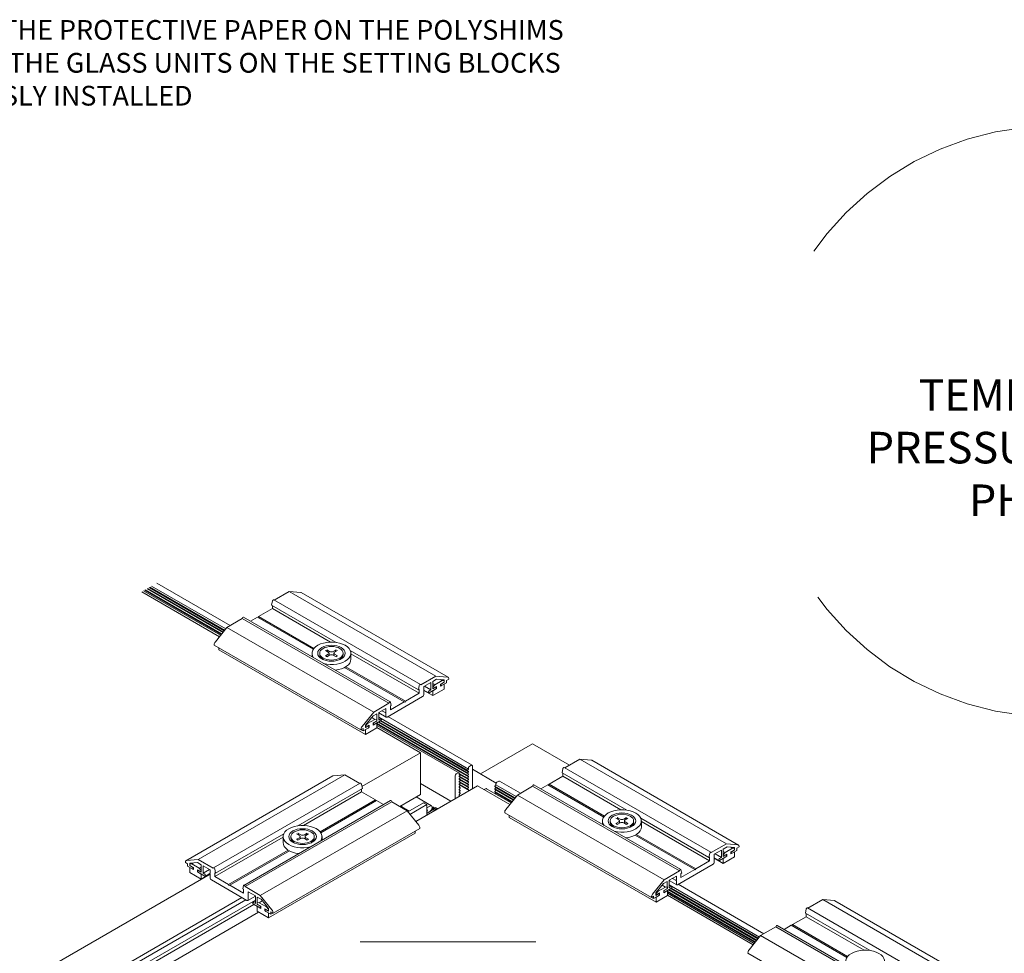
# Model space of a CAD drawing. Units: millimetres. Extents: x -183 to 287, y -122 to -46.
# Drawn here: x -75 to -72, y -118 to -115 of the extents above; entities that cross this region are included whole.
import ezdxf
from ezdxf import colors
from ezdxf.entities.mleader import LeaderData, LeaderLine
from ezdxf.math import Vec2, Vec3

# ---------------------------------------------------------------- set-up
doc = ezdxf.new("R2010")
doc.units = ezdxf.units.MM
doc.header["$LTSCALE"] = 0.375
doc.header["$MEASUREMENT"] = 0
doc.linetypes.add('HIDDEN', pattern=[0.375, 0.25, -0.125])
doc.layers.get('0').update_dxf_attribs({"linetype": 'CONTINUOUS', "lineweight": 0})
doc.layers.add('Catalogue Texte Anglais', color=7, linetype='CONTINUOUS', lineweight=0)
doc.styles.add('UNICEL-I-STD', font='arial.ttf', dxfattribs={"height": 0.1})

msp = doc.modelspace()

# ---------------------------------------------------------------- linework, layer by layer
for p, q in [((-74.26599, -116.66388), (-74.49831, -116.52975)), ((-74.2997, -116.69917), (-74.54573, -116.55712)), ((-74.29608, -116.69467), (-74.54002, -116.55383)), ((-74.53631, -116.55168), (-74.29373, -116.69174)), ((-74.53583, -116.55141), (-74.29342, -116.69136)), ((-74.53402, -116.55036), (-74.29227, -116.68994)), ((-74.52909, -116.54751), (-74.28914, -116.68604)), ((-74.5286, -116.54723), (-74.28884, -116.68566)), ((-74.5268, -116.54619), (-74.28769, -116.68424)), ((-74.52186, -116.54334), (-74.28456, -116.68034)), ((-74.52138, -116.54306), (-74.28426, -116.67996)), ((-74.51957, -116.54202), (-74.28311, -116.67854)), ((-74.51463, -116.53917), (-74.27998, -116.67465)), ((-74.0788, -116.55581), (-74.12611, -116.58312)), ((-74.04203, -116.55909), (-74.0788, -116.55581)), ((-73.61414, -116.82407), (-74.0788, -116.55581)), ((-74.04059, -116.55953), (-73.57593, -116.8278)), ((-74.13166, -116.58563), (-74.13439, -116.59894)), ((-73.92966, -116.71714), (-74.13439, -116.59894)), ((-74.12776, -116.58217), (-73.66311, -116.85044)), ((-74.13205, -116.61005), (-74.17555, -116.63516)), ((-74.13205, -116.60028), (-74.13205, -116.61005)), ((-73.94844, -116.71606), (-74.13205, -116.61005)), ((-74.22767, -116.64176), (-74.27595, -116.66963)), ((-73.76302, -116.91003), (-74.22767, -116.64176)), ((-74.22369, -116.63756), (-73.75904, -116.90582)), ((-74.1792, -116.63728), (-74.20169, -116.65026)), ((-74.00277, -116.73914), (-74.1792, -116.63728)), ((-74.17555, -116.63516), (-74.17738, -116.63833)), ((-74.00058, -116.73618), (-74.17555, -116.63516)), ((-74.27595, -116.66963), (-74.31272, -116.71538)), ((-73.8113, -116.9379), (-74.27595, -116.66963)), ((-74.3162, -116.72434), (-74.3162, -116.72572)), ((-73.85155, -116.99399), (-74.3162, -116.72572)), ((-74.3017, -116.73409), (-74.3017, -116.74045)), ((-73.83705, -117.00872), (-74.3017, -116.74045)), ((-74.00665, -116.75158), (-74.00665, -116.76286)), ((-73.98218, -116.75158), (-73.98218, -116.75651)), ((-73.96396, -116.74307), (-73.95515, -116.74825)), ((-73.96396, -116.76009), (-73.95515, -116.7549)), ((-73.95979, -116.74066), (-73.9508, -116.74574)), ((-73.9528, -116.75158), (-73.9528, -116.75854)), ((-73.93031, -116.74066), (-73.9393, -116.74574)), ((-73.9373, -116.75158), (-73.9373, -116.75854)), ((-73.92614, -116.74307), (-73.93495, -116.74825)), ((-73.92614, -116.76009), (-73.93495, -116.7549)), ((-73.90792, -116.75158), (-73.90792, -116.75651)), ((-73.66973, -116.86721), (-73.8854, -116.74269)), ((-73.88344, -116.75158), (-73.88344, -116.77035)), ((-73.6674, -116.87832), (-73.88344, -116.75359)), ((-73.97211, -116.77134), (-73.97433, -116.76969)), ((-73.95979, -116.76249), (-73.9508, -116.75741)), ((-73.93031, -116.76249), (-73.9393, -116.75741)), ((-73.91799, -116.77134), (-73.91576, -116.76969)), ((-73.71455, -116.90554), (-73.90336, -116.79654)), ((-73.71089, -116.90343), (-73.8997, -116.79443)), ((-73.66242, -116.85195), (-73.61414, -116.82407)), ((-73.62992, -116.8439), (-73.6529, -116.85717)), ((-73.62992, -116.8674), (-73.62992, -116.8439)), ((-73.61197, -116.83354), (-73.62411, -116.84055)), ((-73.62411, -116.84055), (-73.62411, -116.86405)), ((-73.61794, -116.8514), (-73.62411, -116.84783)), ((-73.61794, -116.8514), (-73.5947, -116.83798)), ((-73.61414, -116.82407), (-73.57737, -116.82736)), ((-73.58812, -116.83567), (-73.61197, -116.83354)), ((-73.5947, -116.83798), (-73.60066, -116.83455)), ((-73.58839, -116.84273), (-73.59976, -116.8493)), ((-73.59626, -116.84797), (-73.58812, -116.84327)), ((-73.58085, -116.84509), (-73.59626, -116.85399)), ((-73.5947, -116.83798), (-73.58839, -116.8378)), ((-73.58839, -116.8378), (-73.59282, -116.83525)), ((-73.58812, -116.84327), (-73.58872, -116.84292)), ((-73.58839, -116.8378), (-73.58839, -116.84273)), ((-73.58812, -116.84327), (-73.58812, -116.83567)), ((-73.5739, -116.83368), (-73.58085, -116.8377)), ((-73.58085, -116.8377), (-73.58085, -116.84509)), ((-73.5739, -116.8323), (-73.5739, -116.83368)), ((-73.71089, -116.90343), (-73.6674, -116.87832)), ((-73.66973, -116.86721), (-73.66701, -116.8539)), ((-73.6674, -116.86586), (-73.66973, -116.86721)), ((-73.6674, -116.87832), (-73.6674, -116.86586)), ((-73.6529, -116.85717), (-73.6529, -116.88268)), ((-73.6529, -116.86814), (-73.6376, -116.87697)), ((-73.62425, -116.88585), (-73.6529, -116.86931)), ((-73.62992, -116.8674), (-73.65027, -116.85565)), ((-73.61597, -116.86537), (-73.63575, -116.87679)), ((-73.63575, -116.87077), (-73.62992, -116.8674)), ((-73.62425, -116.8585), (-73.61794, -116.8514)), ((-73.61288, -116.85687), (-73.62425, -116.86343)), ((-73.62425, -116.86343), (-73.62425, -116.8585)), ((-73.62425, -116.87015), (-73.61288, -116.86358)), ((-73.58839, -116.86515), (-73.62425, -116.88585)), ((-73.62425, -116.88585), (-73.62425, -116.87015)), ((-73.62411, -116.86405), (-73.61597, -116.85935)), ((-73.61549, -116.85838), (-73.61413, -116.85917)), ((-73.61288, -116.86358), (-73.6139, -116.86299)), ((-73.61288, -116.86358), (-73.61288, -116.85687)), ((-73.59976, -116.8493), (-73.59976, -116.85601)), ((-73.59976, -116.85601), (-73.58839, -116.84945)), ((-73.59976, -116.85322), (-73.5981, -116.85417)), ((-73.58839, -116.84945), (-73.58839, -116.86515)), ((-73.8113, -116.9379), (-73.76302, -116.91003)), ((-73.65638, -116.8887), (-73.76907, -116.95376)), ((-73.75843, -116.90668), (-73.75571, -116.91685)), ((-73.75804, -116.93065), (-73.71455, -116.90554)), ((-73.71455, -116.90554), (-73.71272, -116.9066)), ((-73.71272, -116.9066), (-73.71089, -116.90343)), ((-73.84807, -116.98365), (-73.8113, -116.9379)), ((-73.77254, -116.92625), (-73.79552, -116.93951)), ((-73.79552, -116.93951), (-73.79552, -116.96301)), ((-73.79552, -116.94015), (-73.77152, -116.954)), ((-73.78523, -116.93357), (-73.77336, -116.94042)), ((-73.77254, -116.93668), (-73.77254, -116.92625)), ((-73.77254, -116.95175), (-73.77254, -116.94132)), ((-73.75571, -116.91685), (-73.75804, -116.91819)), ((-73.75804, -116.91819), (-73.75804, -116.93065)), ((-73.81348, -116.94988), (-73.83732, -116.97954)), ((-73.83074, -116.97426), (-73.80751, -116.96085)), ((-73.80751, -116.96085), (-73.81761, -116.95502)), ((-73.80133, -116.94287), (-73.81348, -116.94988)), ((-73.8012, -116.9656), (-73.81257, -116.97216)), ((-73.81257, -116.97216), (-73.81257, -116.97887)), ((-73.81257, -116.97887), (-73.8012, -116.97231)), ((-73.78969, -116.96567), (-73.80947, -116.97709)), ((-73.80947, -116.97107), (-73.80133, -116.96637)), ((-73.80751, -116.96085), (-73.8012, -116.96067)), ((-73.80133, -116.96637), (-73.80193, -116.96602)), ((-73.80133, -116.96637), (-73.80133, -116.94287)), ((-73.8012, -116.96067), (-73.8012, -116.9656)), ((-73.8012, -116.97231), (-73.8012, -116.98802)), ((-73.79726, -116.97003), (-73.51161, -117.13495)), ((-73.79677, -116.96976), (-73.51474, -117.13259)), ((-73.79552, -116.95435), (-73.51161, -117.11826)), ((-73.79552, -116.95503), (-73.78785, -116.95946)), ((-73.79552, -116.96301), (-73.78969, -116.95965)), ((-73.79497, -116.96871), (-73.51474, -117.1305)), ((-73.79003, -116.96586), (-73.51161, -117.12661)), ((-73.78955, -116.96558), (-73.51474, -117.12424)), ((-73.78821, -116.96427), (-73.51474, -117.12216)), ((-73.49996, -117.10615), (-73.76648, -116.95227)), ((-73.84459, -116.98997), (-73.85155, -116.99399)), ((-73.85155, -116.99399), (-73.85155, -116.9926)), ((-73.84459, -116.99737), (-73.851, -116.99367)), ((-73.82918, -116.98847), (-73.84459, -116.99737)), ((-73.84459, -116.99737), (-73.84459, -116.98997)), ((-73.83732, -116.97954), (-73.83732, -116.98715)), ((-73.83705, -116.98136), (-73.83732, -116.98121)), ((-73.83732, -116.98715), (-73.82918, -116.98245)), ((-73.83732, -116.98614), (-73.83705, -116.98629)), ((-73.83705, -116.98136), (-73.83074, -116.97426)), ((-73.82568, -116.97973), (-73.83705, -116.98629)), ((-73.83705, -116.98629), (-73.83705, -116.98136)), ((-73.83705, -116.99301), (-73.82568, -116.98645)), ((-73.8012, -116.98802), (-73.83705, -117.00872)), ((-73.83705, -117.00872), (-73.83705, -116.99301)), ((-73.83074, -116.97426), (-73.83233, -116.97334)), ((-73.8287, -116.98148), (-73.82734, -116.98226)), ((-73.82568, -116.98645), (-73.82695, -116.98572)), ((-73.82568, -116.98645), (-73.82568, -116.97973)), ((-73.81257, -116.97655), (-73.81131, -116.97727)), ((-73.8012, -116.97346), (-73.51474, -117.13884)), ((-73.8012, -116.97554), (-73.51474, -117.14093)), ((-73.8012, -116.9761), (-73.51161, -117.1433)), ((-73.54167, -117.13023), (-73.8012, -116.98039)), ((-73.6631, -117.06671), (-73.8012, -116.98698)), ((-73.84838, -117.17368), (-73.6631, -117.06671)), ((-73.6631, -117.19873), (-73.6631, -117.06671)), ((-73.47353, -117.1338), (-73.30821, -117.03835)), ((-73.30821, -117.03835), (-73.19169, -117.10562)), ((-73.15909, -117.0868), (-73.20641, -117.11411)), ((-73.12232, -117.09008), (-73.15909, -117.0868)), ((-72.69444, -117.35506), (-73.15909, -117.0868)), ((-73.12088, -117.09053), (-72.65623, -117.35879)), ((-73.51474, -117.12216), (-73.51161, -117.11826)), ((-73.51474, -117.12424), (-73.51474, -117.12216)), ((-73.51161, -117.12452), (-73.51474, -117.12424)), ((-73.51474, -117.1305), (-73.51161, -117.12661)), ((-73.51161, -117.11826), (-73.51161, -117.11571)), ((-73.51161, -117.12661), (-73.51161, -117.12452)), ((-73.50814, -117.10969), (-73.50242, -117.10639)), ((-73.49894, -117.1084), (-73.49894, -117.18053)), ((-73.49894, -117.11912), (-73.42352, -117.16267)), ((-73.21196, -117.11662), (-73.21468, -117.12993)), ((-73.20806, -117.11316), (-72.7434, -117.38143)), ((-73.94098, -117.14017), (-74.40563, -117.40843)), ((-74.36742, -117.4047), (-73.90277, -117.13644)), ((-73.90277, -117.13644), (-73.93954, -117.13972)), ((-73.85545, -117.16375), (-73.90277, -117.13644)), ((-73.55332, -117.21193), (-73.55332, -117.13979)), ((-73.54985, -117.13377), (-73.54413, -117.13047)), ((-73.54066, -117.13222), (-73.51474, -117.14719)), ((-73.54065, -117.13248), (-73.54065, -117.13503)), ((-73.54065, -117.1335), (-73.53752, -117.13531)), ((-73.54065, -117.13503), (-73.53752, -117.13531)), ((-73.53752, -117.1374), (-73.54065, -117.14129)), ((-73.54065, -117.14129), (-73.54065, -117.14337)), ((-73.54065, -117.14185), (-73.53752, -117.14365)), ((-73.54065, -117.14337), (-73.53752, -117.14365)), ((-73.53752, -117.14574), (-73.54065, -117.14963)), ((-73.54065, -117.14963), (-73.54065, -117.15172)), ((-73.54065, -117.15019), (-73.53752, -117.152)), ((-73.54065, -117.15172), (-73.53752, -117.152)), ((-73.53752, -117.15408), (-73.54065, -117.15798)), ((-73.54065, -117.15798), (-73.54065, -117.16006)), ((-73.54065, -117.15853), (-73.53752, -117.16034)), ((-73.54065, -117.16006), (-73.53752, -117.16034)), ((-73.54026, -117.1408), (-73.51474, -117.15553)), ((-73.54026, -117.14914), (-73.51474, -117.16388)), ((-73.54026, -117.15749), (-73.51474, -117.17222)), ((-73.53752, -117.13531), (-73.53752, -117.1374)), ((-73.53752, -117.13612), (-73.51474, -117.14927)), ((-73.53752, -117.13668), (-73.51161, -117.15164)), ((-73.53752, -117.14365), (-73.53752, -117.14574)), ((-73.53752, -117.14446), (-73.51474, -117.15762)), ((-73.53752, -117.14502), (-73.51161, -117.15998)), ((-73.53752, -117.152), (-73.53752, -117.15408)), ((-73.53752, -117.15281), (-73.51474, -117.16596)), ((-73.53752, -117.15337), (-73.51161, -117.16833)), ((-73.53752, -117.16034), (-73.53752, -117.16243)), ((-73.51474, -117.13259), (-73.51474, -117.1305)), ((-73.51161, -117.13287), (-73.51474, -117.13259)), ((-73.51474, -117.13884), (-73.51161, -117.13495)), ((-73.51474, -117.14093), (-73.51474, -117.13884)), ((-73.51161, -117.14121), (-73.51474, -117.14093)), ((-73.51474, -117.14719), (-73.51161, -117.1433)), ((-73.51474, -117.14927), (-73.51474, -117.14719)), ((-73.51161, -117.14955), (-73.51474, -117.14927)), ((-73.51474, -117.15553), (-73.51161, -117.15164)), ((-73.51474, -117.15762), (-73.51474, -117.15553)), ((-73.51161, -117.1579), (-73.51474, -117.15762)), ((-73.51474, -117.16388), (-73.51161, -117.15998)), ((-73.51161, -117.13495), (-73.51161, -117.13287)), ((-73.51161, -117.1433), (-73.51161, -117.14121)), ((-73.51161, -117.15164), (-73.51161, -117.14955)), ((-73.51161, -117.15998), (-73.51161, -117.1579)), ((-73.4153, -117.15669), (-73.42101, -117.15999)), ((-73.34628, -117.19487), (-73.41284, -117.15645)), ((-73.21235, -117.14104), (-73.25584, -117.16616)), ((-73.00996, -117.24813), (-73.21468, -117.12993)), ((-73.21235, -117.13127), (-73.21235, -117.14104)), ((-73.02874, -117.24705), (-73.21235, -117.14104)), ((-73.8538, -117.1628), (-74.31846, -117.43107)), ((-74.0519, -117.29777), (-73.84718, -117.17957)), ((-74.03312, -117.29669), (-73.84951, -117.19068)), ((-73.84718, -117.17957), (-73.8499, -117.16626)), ((-73.84951, -117.19068), (-73.84951, -117.18092)), ((-73.80602, -117.2158), (-73.84951, -117.19068)), ((-73.48245, -117.17101), (-73.67839, -117.28413)), ((-73.56672, -117.21966), (-73.6631, -117.16402)), ((-73.53752, -117.16243), (-73.54065, -117.16632)), ((-73.54065, -117.16632), (-73.54065, -117.16841)), ((-73.54065, -117.16688), (-73.53752, -117.16869)), ((-73.54065, -117.16841), (-73.53752, -117.16869)), ((-73.53752, -117.17077), (-73.54065, -117.17466)), ((-73.54065, -117.17466), (-73.54065, -117.17675)), ((-73.54065, -117.17522), (-73.53752, -117.17703)), ((-73.54065, -117.17675), (-73.53752, -117.17703)), ((-73.53752, -117.17911), (-73.54065, -117.18301)), ((-73.54065, -117.18301), (-73.54065, -117.18509)), ((-73.54065, -117.18357), (-73.53752, -117.18537)), ((-73.54065, -117.18509), (-73.53752, -117.18537)), ((-73.53752, -117.18746), (-73.54065, -117.19135)), ((-73.54065, -117.19135), (-73.54065, -117.19344)), ((-73.54026, -117.16583), (-73.51474, -117.18056)), ((-73.53752, -117.16115), (-73.51474, -117.1743)), ((-73.53752, -117.16171), (-73.51161, -117.17667)), ((-73.53752, -117.16869), (-73.53752, -117.17077)), ((-73.53752, -117.16949), (-73.51474, -117.18265)), ((-73.53752, -117.17703), (-73.53752, -117.17911)), ((-73.53752, -117.18537), (-73.53752, -117.18746)), ((-73.51474, -117.16596), (-73.51474, -117.16388)), ((-73.51161, -117.16624), (-73.51474, -117.16596)), ((-73.51474, -117.17222), (-73.51161, -117.16833)), ((-73.51474, -117.1743), (-73.51474, -117.17222)), ((-73.51161, -117.17458), (-73.51474, -117.1743)), ((-73.51474, -117.18056), (-73.51161, -117.17667)), ((-73.51474, -117.18265), (-73.51474, -117.18056)), ((-73.51161, -117.18293), (-73.51474, -117.18265)), ((-73.51161, -117.16833), (-73.51161, -117.16624)), ((-73.51161, -117.17667), (-73.51161, -117.17458)), ((-73.51161, -117.18784), (-73.51161, -117.18293)), ((-73.37999, -117.23016), (-73.48245, -117.17101)), ((-73.45701, -117.18077), (-73.46128, -117.18324)), ((-73.37637, -117.22566), (-73.45455, -117.18053)), ((-73.42449, -117.16856), (-73.42762, -117.17246)), ((-73.42762, -117.17246), (-73.42762, -117.17454)), ((-73.42762, -117.17246), (-73.36341, -117.20953)), ((-73.42762, -117.17454), (-73.36455, -117.21095)), ((-73.42449, -117.17691), (-73.42762, -117.1808)), ((-73.42762, -117.1808), (-73.42762, -117.18289)), ((-73.42762, -117.1808), (-73.36799, -117.21523)), ((-73.42762, -117.18289), (-73.36913, -117.21665)), ((-73.42449, -117.18525), (-73.42762, -117.18914)), ((-73.42762, -117.18914), (-73.42762, -117.19123)), ((-73.42762, -117.18914), (-73.37257, -117.22093)), ((-73.42762, -117.19123), (-73.37372, -117.22235)), ((-73.42449, -117.16601), (-73.42449, -117.16856)), ((-73.42449, -117.16856), (-73.36028, -117.20564)), ((-73.42449, -117.17635), (-73.42449, -117.17691)), ((-73.42449, -117.17691), (-73.36486, -117.21134)), ((-73.42449, -117.18469), (-73.42449, -117.18525)), ((-73.42449, -117.18525), (-73.36944, -117.21703)), ((-73.30797, -117.17275), (-73.35625, -117.20063)), ((-72.84332, -117.44102), (-73.30797, -117.17275)), ((-73.30399, -117.16855), (-72.83933, -117.43682)), ((-73.2595, -117.16827), (-73.28199, -117.18125)), ((-73.08306, -117.27013), (-73.2595, -117.16827)), ((-73.25584, -117.16616), (-73.25767, -117.16932)), ((-73.08088, -117.26717), (-73.25584, -117.16616)), ((-73.75787, -117.21819), (-74.22253, -117.48646)), ((-74.21854, -117.49066), (-73.75389, -117.22239)), ((-73.98098, -117.31681), (-73.80602, -117.2158)), ((-73.9788, -117.31977), (-73.80236, -117.21791)), ((-73.80419, -117.21896), (-73.80602, -117.2158)), ((-73.77987, -117.23089), (-73.80236, -117.21791)), ((-73.70561, -117.25027), (-73.75389, -117.22239)), ((-73.72898, -117.23677), (-73.6631, -117.19873)), ((-73.6279, -117.23486), (-73.67679, -117.20664)), ((-73.54065, -117.19191), (-73.53752, -117.19372)), ((-73.54065, -117.19344), (-73.53752, -117.19372)), ((-73.53752, -117.1958), (-73.54065, -117.19969)), ((-73.54065, -117.19969), (-73.54065, -117.20461)), ((-73.53752, -117.19372), (-73.53752, -117.1958)), ((-73.42449, -117.1936), (-73.42684, -117.19652)), ((-73.42449, -117.19304), (-73.42449, -117.1936)), ((-73.42449, -117.1936), (-73.37402, -117.22273)), ((-73.35625, -117.20063), (-73.39302, -117.24637)), ((-72.8916, -117.46889), (-73.35625, -117.20063)), ((-74.17026, -117.51853), (-73.70561, -117.25027)), ((-73.7221, -117.24075), (-73.7221, -117.23733)), ((-73.69842, -117.25139), (-73.7221, -117.23772)), ((-73.7221, -117.23774), (-73.69844, -117.2514)), ((-73.69855, -117.25146), (-73.7221, -117.23786)), ((-73.66884, -117.29601), (-73.70561, -117.25027)), ((-73.65383, -117.22564), (-73.70272, -117.25387)), ((-73.69637, -117.26177), (-73.6428, -117.23084)), ((-73.6428, -117.23084), (-73.65137, -117.22589)), ((-73.6428, -117.26358), (-73.6428, -117.23084)), ((-73.63303, -117.23537), (-73.6428, -117.24101)), ((-73.6428, -117.25777), (-73.63303, -117.25214)), ((-73.63716, -117.25581), (-73.63605, -117.25388)), ((-73.63605, -117.25388), (-73.63493, -117.25452)), ((-73.63493, -117.25452), (-73.63381, -117.25259)), ((-73.63381, -117.25259), (-73.63269, -117.25323)), ((-73.63269, -117.25323), (-73.63158, -117.2513)), ((-73.6317, -117.25123), (-73.63158, -117.2513)), ((-73.63158, -117.2513), (-73.63046, -117.25194)), ((-73.63046, -117.25194), (-73.62934, -117.25001)), ((-73.63, -117.24963), (-73.62934, -117.25001)), ((-73.62934, -117.25001), (-73.62823, -117.25065)), ((-73.62861, -117.24785), (-73.62711, -117.24872)), ((-73.62823, -117.25065), (-73.62711, -117.24872)), ((-73.62747, -117.24593), (-73.62487, -117.24743)), ((-73.62732, -117.24563), (-73.62454, -117.24724)), ((-73.62711, -117.24872), (-73.62599, -117.24936)), ((-73.62599, -117.24936), (-73.62487, -117.24743)), ((-73.62153, -117.24203), (-73.62577, -117.23958)), ((-73.62487, -117.24743), (-73.62454, -117.24724)), ((-73.62454, -117.24724), (-73.62454, -117.24494)), ((-73.6231, -117.24244), (-73.62256, -117.24213)), ((-73.62111, -117.24296), (-73.62111, -117.25106)), ((-73.6428, -117.25783), (-73.64275, -117.25775)), ((-73.64275, -117.25775), (-73.64163, -117.25839)), ((-73.64163, -117.25839), (-73.64051, -117.25646)), ((-73.64051, -117.25646), (-73.6394, -117.2571)), ((-73.6394, -117.2571), (-73.63828, -117.25517)), ((-73.63828, -117.25517), (-73.63716, -117.25581)), ((-73.3965, -117.25533), (-73.3965, -117.25671)), ((-72.93184, -117.52498), (-73.3965, -117.25671)), ((-73.382, -117.26508), (-73.382, -117.27144)), ((-72.91735, -117.53971), (-73.382, -117.27144)), ((-73.08695, -117.28257), (-73.08695, -117.29385)), ((-73.06247, -117.28257), (-73.06247, -117.2875)), ((-73.04426, -117.27406), (-73.03544, -117.27924)), ((-73.04009, -117.27165), (-73.0311, -117.27674)), ((-73.03309, -117.28257), (-73.03309, -117.28953)), ((-73.01061, -117.27165), (-73.01959, -117.27674)), ((-73.0176, -117.28257), (-73.0176, -117.28953)), ((-73.00643, -117.27406), (-73.01525, -117.27924)), ((-72.98822, -117.28257), (-72.98822, -117.2875)), ((-72.75003, -117.3982), (-72.96569, -117.27368)), ((-72.96374, -117.28257), (-72.96374, -117.30135)), ((-72.7477, -117.40931), (-72.96374, -117.28458)), ((-74.13002, -117.57462), (-73.66536, -117.30635)), ((-73.67986, -117.32108), (-73.67986, -117.31472)), ((-73.66536, -117.30635), (-73.66536, -117.30497)), ((-73.05241, -117.30233), (-73.05463, -117.30068)), ((-73.04426, -117.29108), (-73.03544, -117.28589)), ((-73.04009, -117.29349), (-73.0311, -117.2884)), ((-73.01061, -117.29349), (-73.01959, -117.2884)), ((-73.00643, -117.29108), (-73.01525, -117.28589)), ((-72.99828, -117.30233), (-72.99606, -117.30068)), ((-74.31416, -117.45895), (-74.09812, -117.33422)), ((-74.31183, -117.44784), (-74.09617, -117.32332)), ((-74.14452, -117.58935), (-73.67986, -117.32108)), ((-74.09812, -117.33221), (-74.09812, -117.35099)), ((-74.07364, -117.33221), (-74.07364, -117.33714)), ((-74.05543, -117.3237), (-74.04661, -117.32888)), ((-74.05543, -117.34072), (-74.04661, -117.33553)), ((-74.05126, -117.32129), (-74.04227, -117.32638)), ((-74.05126, -117.34313), (-74.04227, -117.33804)), ((-74.04426, -117.33221), (-74.04426, -117.33917)), ((-74.02178, -117.32129), (-74.03076, -117.32638)), ((-74.02178, -117.34313), (-74.03076, -117.33804)), ((-74.02877, -117.33221), (-74.02877, -117.33917)), ((-74.0176, -117.3237), (-74.02642, -117.32888)), ((-74.0176, -117.34072), (-74.02642, -117.33553)), ((-73.99939, -117.33221), (-73.99939, -117.33714)), ((-73.97491, -117.33221), (-73.97491, -117.34349)), ((-72.79485, -117.43654), (-72.98365, -117.32753)), ((-72.79119, -117.43442), (-72.97999, -117.32542)), ((-74.27067, -117.48406), (-74.08187, -117.37506)), ((-74.26701, -117.48618), (-74.07821, -117.37717)), ((-74.06358, -117.35197), (-74.0658, -117.35032)), ((-74.00945, -117.35197), (-74.00723, -117.35032)), ((-72.74272, -117.38294), (-72.69444, -117.35506)), ((-72.71022, -117.37489), (-72.7332, -117.38816)), ((-72.71022, -117.39839), (-72.71022, -117.37489)), ((-72.69226, -117.36453), (-72.70441, -117.37154)), ((-72.70441, -117.37154), (-72.70441, -117.39504)), ((-72.69823, -117.38239), (-72.675, -117.36897)), ((-72.69444, -117.35506), (-72.65767, -117.35835)), ((-72.66842, -117.36666), (-72.69226, -117.36453)), ((-72.675, -117.36897), (-72.68095, -117.36554)), ((-72.66869, -117.37373), (-72.68006, -117.38029)), ((-72.67656, -117.37896), (-72.66842, -117.37426)), ((-72.66115, -117.37608), (-72.67656, -117.38498)), ((-72.675, -117.36897), (-72.66869, -117.36879)), ((-72.66869, -117.36879), (-72.67312, -117.36624)), ((-72.66842, -117.37426), (-72.66902, -117.37391)), ((-72.66869, -117.36879), (-72.66869, -117.37373)), ((-72.66842, -117.37426), (-72.66842, -117.36666)), ((-72.65419, -117.36468), (-72.66115, -117.36869)), ((-72.66115, -117.36869), (-72.66115, -117.37608)), ((-72.65419, -117.36329), (-72.65419, -117.36468)), ((-74.40419, -117.40799), (-74.36742, -117.4047)), ((-74.36742, -117.4047), (-74.31914, -117.43258)), ((-72.79119, -117.43442), (-72.7477, -117.40931)), ((-72.75003, -117.3982), (-72.74731, -117.38489)), ((-72.7477, -117.39685), (-72.75003, -117.3982)), ((-72.7477, -117.40931), (-72.7477, -117.39685)), ((-72.7332, -117.38816), (-72.7332, -117.41367)), ((-72.7332, -117.39913), (-72.71789, -117.40796)), ((-72.70454, -117.41684), (-72.7332, -117.4003)), ((-72.71022, -117.39839), (-72.73057, -117.38664)), ((-72.69627, -117.39636), (-72.71605, -117.40778)), ((-72.71605, -117.40176), (-72.71022, -117.39839)), ((-72.70454, -117.38949), (-72.69823, -117.38239)), ((-72.69317, -117.38786), (-72.70454, -117.39442)), ((-72.70454, -117.39442), (-72.70454, -117.38949)), ((-72.70454, -117.40114), (-72.69317, -117.39457)), ((-72.66869, -117.39615), (-72.70454, -117.41684)), ((-72.70454, -117.41684), (-72.70454, -117.40114)), ((-72.69823, -117.38239), (-72.70441, -117.37882)), ((-72.70441, -117.39504), (-72.69627, -117.39034)), ((-72.69579, -117.38937), (-72.69443, -117.39016)), ((-72.69317, -117.39457), (-72.6942, -117.39398)), ((-72.69317, -117.39457), (-72.69317, -117.38786)), ((-72.68006, -117.38029), (-72.68006, -117.387)), ((-72.68006, -117.387), (-72.66869, -117.38044)), ((-72.68006, -117.38421), (-72.6784, -117.38516)), ((-72.66869, -117.38044), (-72.66869, -117.39615)), ((-74.40767, -117.41432), (-74.40767, -117.41293)), ((-74.40072, -117.41833), (-74.40767, -117.41432)), ((-74.40072, -117.42572), (-74.40072, -117.41833)), ((-74.3853, -117.43462), (-74.40072, -117.42572)), ((-74.3696, -117.41417), (-74.39344, -117.4163)), ((-74.39344, -117.4163), (-74.39344, -117.4239)), ((-74.39344, -117.4239), (-74.39284, -117.42355)), ((-74.39344, -117.4239), (-74.3853, -117.4286)), ((-74.39317, -117.41843), (-74.38874, -117.41588)), ((-74.39317, -117.41843), (-74.38686, -117.41862)), ((-74.39317, -117.42337), (-74.39317, -117.41843)), ((-74.3818, -117.42993), (-74.39317, -117.42337)), ((-74.39317, -117.43008), (-74.3818, -117.43664)), ((-74.39317, -117.44579), (-74.39317, -117.43008)), ((-74.38686, -117.41862), (-74.38091, -117.41518)), ((-74.38686, -117.41862), (-74.36363, -117.43203)), ((-74.3818, -117.43385), (-74.38346, -117.4348)), ((-74.3818, -117.43664), (-74.3818, -117.42993)), ((-74.35745, -117.42118), (-74.3696, -117.41417)), ((-74.35732, -117.44406), (-74.36869, -117.4375)), ((-74.36869, -117.4375), (-74.36869, -117.44421)), ((-74.36607, -117.43901), (-74.36744, -117.4398)), ((-74.36559, -117.43998), (-74.35745, -117.44468)), ((-74.36363, -117.43203), (-74.35745, -117.42846)), ((-74.36363, -117.43203), (-74.35732, -117.43913)), ((-74.35745, -117.44468), (-74.35745, -117.42118)), ((-74.35732, -117.43913), (-74.35732, -117.44406)), ((-74.35164, -117.42453), (-74.35164, -117.44803)), ((-74.32866, -117.4378), (-74.35164, -117.42453)), ((-74.35164, -117.44803), (-74.33129, -117.43628)), ((-74.32866, -117.44823), (-74.32866, -117.4378)), ((-74.31456, -117.43453), (-74.31183, -117.44784)), ((-72.73667, -117.41969), (-72.84936, -117.48475)), ((-72.83873, -117.43767), (-72.83601, -117.44784)), ((-72.83834, -117.46165), (-72.79485, -117.43654)), ((-72.79485, -117.43654), (-72.79302, -117.43759)), ((-72.79302, -117.43759), (-72.79119, -117.43442)), ((-75.01185, -117.84541), (-74.32928, -117.45133)), ((-74.35732, -117.46648), (-74.39317, -117.44579)), ((-74.36869, -117.44421), (-74.36766, -117.44362)), ((-74.36869, -117.44421), (-74.35732, -117.45078)), ((-74.34581, -117.45742), (-74.36559, -117.446)), ((-74.35732, -117.46648), (-74.32971, -117.45054)), ((-74.35732, -117.45078), (-74.35732, -117.46648)), ((-74.35164, -117.44803), (-74.34581, -117.4514)), ((-74.32971, -117.44937), (-74.34397, -117.4576)), ((-74.32876, -117.44872), (-74.32948, -117.44913)), ((-74.32866, -117.46331), (-74.32866, -117.45288)), ((-74.2125, -117.53439), (-74.32519, -117.46933)), ((-74.31416, -117.44649), (-74.31416, -117.45895)), ((-74.31183, -117.44784), (-74.31416, -117.44649)), ((-74.31416, -117.45895), (-74.27067, -117.48406)), ((-72.92837, -117.51464), (-72.8916, -117.46889)), ((-72.8916, -117.46889), (-72.84332, -117.44102)), ((-72.85284, -117.45724), (-72.87582, -117.4705)), ((-72.87582, -117.4705), (-72.87582, -117.494)), ((-72.87582, -117.47114), (-72.85182, -117.48499)), ((-72.86553, -117.46456), (-72.85366, -117.47141)), ((-72.85284, -117.46767), (-72.85284, -117.45724)), ((-72.83601, -117.44784), (-72.83834, -117.44918)), ((-72.83834, -117.44918), (-72.83834, -117.46165)), ((-74.27067, -117.48406), (-74.26884, -117.48723)), ((-74.26884, -117.48723), (-74.26701, -117.48618)), ((-74.26701, -117.48618), (-74.22352, -117.51129)), ((-74.22585, -117.49748), (-74.22313, -117.48731)), ((-74.22352, -117.49882), (-74.22585, -117.49748)), ((-74.22352, -117.51129), (-74.22352, -117.49882)), ((-74.21854, -117.49066), (-74.17026, -117.51853)), ((-72.89377, -117.48087), (-72.91762, -117.51053)), ((-72.91104, -117.50525), (-72.8878, -117.49184)), ((-72.8878, -117.49184), (-72.8979, -117.48601)), ((-72.88163, -117.47386), (-72.89377, -117.48087)), ((-72.8815, -117.49659), (-72.89286, -117.50315)), ((-72.89286, -117.50315), (-72.89286, -117.50986)), ((-72.89286, -117.50986), (-72.8815, -117.5033)), ((-72.86999, -117.49666), (-72.88977, -117.50808)), ((-72.88977, -117.50206), (-72.88163, -117.49736)), ((-72.8878, -117.49184), (-72.8815, -117.49166)), ((-72.88163, -117.49736), (-72.88223, -117.49701)), ((-72.88163, -117.49736), (-72.88163, -117.47386)), ((-72.8815, -117.49166), (-72.8815, -117.49659)), ((-72.8815, -117.5033), (-72.8815, -117.51901)), ((-72.87755, -117.50103), (-72.59929, -117.66168)), ((-72.87707, -117.50075), (-72.59898, -117.6613)), ((-72.87582, -117.48534), (-72.59012, -117.65029)), ((-72.87582, -117.48602), (-72.86814, -117.49046)), ((-72.87582, -117.494), (-72.86999, -117.49064)), ((-72.87526, -117.4997), (-72.59783, -117.65988)), ((-72.87033, -117.49685), (-72.59471, -117.65598)), ((-72.86985, -117.49657), (-72.5944, -117.6556)), ((-72.8685, -117.49526), (-72.59325, -117.65418)), ((-72.85284, -117.48274), (-72.85284, -117.47231)), ((-72.57613, -117.63952), (-72.84678, -117.48326)), ((-74.89245, -117.9085), (-74.22849, -117.52516)), ((-74.21612, -117.5323), (-74.88008, -117.91564)), ((-74.18604, -117.53292), (-74.86618, -117.92559)), ((-74.18604, -117.52078), (-74.21004, -117.53463)), ((-74.20902, -117.50688), (-74.20902, -117.53238)), ((-74.18604, -117.52014), (-74.20902, -117.50688)), ((-74.18604, -117.54364), (-74.18604, -117.52014)), ((-74.18023, -117.5235), (-74.18023, -117.547)), ((-74.16809, -117.53051), (-74.18023, -117.5235)), ((-74.17026, -117.51853), (-74.13349, -117.56428)), ((-74.14424, -117.56017), (-74.16809, -117.53051)), ((-72.92489, -117.52096), (-72.93184, -117.52498)), ((-72.93184, -117.52498), (-72.93184, -117.52359)), ((-72.92489, -117.52836), (-72.93129, -117.52466)), ((-72.90948, -117.51946), (-72.92489, -117.52836)), ((-72.92489, -117.52836), (-72.92489, -117.52096)), ((-72.91762, -117.51053), (-72.91762, -117.51814)), ((-72.91735, -117.51235), (-72.91762, -117.5122)), ((-72.91762, -117.51814), (-72.90948, -117.51344)), ((-72.91762, -117.51713), (-72.91735, -117.51729)), ((-72.91735, -117.51235), (-72.91104, -117.50525)), ((-72.90598, -117.51072), (-72.91735, -117.51729)), ((-72.91735, -117.51729), (-72.91735, -117.51235)), ((-72.91735, -117.524), (-72.90598, -117.51744)), ((-72.8815, -117.51901), (-72.91735, -117.53971)), ((-72.91735, -117.53971), (-72.91735, -117.524)), ((-72.91104, -117.50525), (-72.91263, -117.50433)), ((-72.909, -117.51247), (-72.90764, -117.51326)), ((-72.90598, -117.51744), (-72.90724, -117.51671)), ((-72.90598, -117.51744), (-72.90598, -117.51072)), ((-72.89286, -117.50754), (-72.89161, -117.50826)), ((-72.8815, -117.50445), (-72.60242, -117.66558)), ((-72.8815, -117.50653), (-72.60356, -117.667)), ((-72.8815, -117.50709), (-72.60387, -117.66738)), ((-72.60622, -117.67031), (-72.8815, -117.51138)), ((-72.60984, -117.67481), (-72.8815, -117.51797)), ((-72.38894, -117.53145), (-72.43625, -117.55876)), ((-72.35217, -117.53473), (-72.38894, -117.53145)), ((-71.92429, -117.79971), (-72.38894, -117.53145)), ((-74.85983, -117.93349), (-74.19053, -117.54707)), ((-74.18604, -117.53566), (-74.19372, -117.5401)), ((-74.19187, -117.54028), (-74.18604, -117.54364)), ((-74.17209, -117.55772), (-74.19187, -117.5463)), ((-74.18037, -117.5413), (-74.17406, -117.54148)), ((-74.18037, -117.54623), (-74.18037, -117.5413)), ((-74.169, -117.55279), (-74.18037, -117.54623)), ((-74.18037, -117.55294), (-74.169, -117.5595)), ((-74.18037, -117.56865), (-74.18037, -117.55294)), ((-74.18023, -117.547), (-74.17963, -117.54665)), ((-74.18023, -117.547), (-74.17209, -117.5517)), ((-74.17406, -117.54148), (-74.16396, -117.53565)), ((-74.17406, -117.54148), (-74.15082, -117.55489)), ((-74.169, -117.55718), (-74.17025, -117.5579)), ((-74.169, -117.5595), (-74.169, -117.55279)), ((-74.14452, -117.56693), (-74.15588, -117.56036)), ((-74.15588, -117.56036), (-74.15588, -117.56708)), ((-74.15286, -117.56211), (-74.15423, -117.5629)), ((-74.15238, -117.56308), (-74.14424, -117.56778)), ((-74.15082, -117.55489), (-74.14923, -117.55397)), ((-74.15082, -117.55489), (-74.14452, -117.56199)), ((-74.14452, -117.56199), (-74.14424, -117.56184)), ((-74.14452, -117.56199), (-74.14452, -117.56693)), ((-74.14424, -117.56778), (-74.14424, -117.56017)), ((-72.44181, -117.56127), (-72.44453, -117.57458)), ((-72.4379, -117.55781), (-71.97325, -117.82608)), ((-72.35073, -117.53517), (-71.88608, -117.80344)), ((-74.17577, -117.5713), (-74.84185, -117.95586)), ((-74.14452, -117.58935), (-74.18037, -117.56865)), ((-74.15588, -117.56708), (-74.15462, -117.56635)), ((-74.15588, -117.56708), (-74.14452, -117.57364)), ((-74.13697, -117.578), (-74.15238, -117.5691)), ((-74.14452, -117.56693), (-74.14424, -117.56677)), ((-74.14452, -117.57364), (-74.14452, -117.58935)), ((-74.13697, -117.5706), (-74.13697, -117.578)), ((-74.13002, -117.57462), (-74.13697, -117.5706)), ((-74.13697, -117.578), (-74.13057, -117.5743)), ((-74.13002, -117.57323), (-74.13002, -117.57462)), ((-72.4422, -117.58569), (-72.48569, -117.6108)), ((-72.2398, -117.69277), (-72.44453, -117.57458)), ((-72.4422, -117.57592), (-72.4422, -117.58569)), ((-72.25858, -117.6917), (-72.4422, -117.58569)), ((-72.53782, -117.6174), (-72.5861, -117.64527)), ((-72.07316, -117.88567), (-72.53782, -117.6174)), ((-72.53383, -117.6132), (-72.06918, -117.88146)), ((-72.48935, -117.61292), (-72.51183, -117.6259)), ((-72.31291, -117.71478), (-72.48935, -117.61292)), ((-72.48569, -117.6108), (-72.48752, -117.61397)), ((-72.31073, -117.71182), (-72.48569, -117.6108)), ((-72.5861, -117.64527), (-72.62287, -117.69102)), ((-72.12144, -117.91354), (-72.5861, -117.64527)), ((-72.62634, -117.69998), (-72.62634, -117.70136)), ((-72.16169, -117.96963), (-72.62634, -117.70136))]:
    msp.add_line(p, q)
at = {"color": 8, "ltscale": 0.15}
msp.add_line((-73.85406, -117.6649), (-73.29799, -117.6649), dxfattribs=at)
msp.add_arc((-73.62789, -117.28298), 0.04439, 75, 87.31894)
for centre, major_axis, ratio, start_param, end_param in [((-74.0455, -116.56805), (0.00492, 0.00851), 0.5773503, 0, 0.2617994), ((-74.12941, -116.58503), (0.00165, 0.00286), 0.5773503, 0, 2.0943951), ((-74.22534, -116.64041), (0.00165, 0.00286), 0.5773503, 0, 2.3561945), ((-74.30925, -116.72032), (-0.00492, -0.00851), 0.5773503, 4.4505896, 5.4977871), ((-73.94505, -116.75158), (-0.0616, 0), 0.5773503, 1.1576164, 6.6963653), ((-73.95979, -116.74162), (0.00061, -0.00102), 0.5821831, 1.2330983, 2.3422218), ((-73.96101, -116.75158), (0.00822, 0), 0.5773503, 5.5075467, 7.058824), ((-73.94505, -116.74236), (0.00822, 0), 0.5773503, 3.9367503, 5.4880276), ((-73.92908, -116.75158), (-0.00822, 0), 0.5773503, 5.5075467, 7.058824), ((-73.93031, -116.74162), (-0.00061, -0.00102), 0.5821831, 3.9409635, 5.050087), ((-73.94505, -116.75651), (-0.03713, 0), 0.5773503, 0, 0.7924919), ((-73.96396, -116.76105), (-0.00059, -0.00103), 0.572344, 3.0730282, 3.9321252), ((-73.94505, -116.76079), (-0.00822, 0), 0.5773503, 3.9367503, 5.4880276), ((-73.94505, -116.77035), (0.0616, 0), 0.5773503, 4.9055849, 6.2831853), ((-73.92614, -116.76105), (0.00059, -0.00103), 0.572344, 2.3510602, 3.2101571), ((-73.94505, -116.75651), (0.03713, 0), 0.5773503, 5.4906934, 6.2831853), ((-73.59626, -116.85098), (-0.00184, -0.00319), 0.5773503, 3.9269908, 7.0685835), ((-73.58085, -116.83632), (0.00492, 0.00851), 0.5773503, 5.4977871, 6.5449847), ((-73.66476, -116.8533), (0.00165, 0.00286), 0.5773503, 5.4977871, 8.3775804), ((-73.63575, -116.87378), (-0.00184, -0.00319), 0.5773503, 3.9269908, 7.0685835), ((-73.61597, -116.86236), (0.00184, 0.00319), 0.5773503, 3.9269908, 7.0685835), ((-73.76069, -116.90868), (0.00165, 0.00286), 0.5773503, 5.7595865, 8.6393798), ((-73.65638, -116.88468), (-0.00246, -0.00426), 0.5773503, 0.7853982, 2.3561945), ((-73.77254, -116.939), (-0.00082, -0.00142), 0.5773503, 4.4505896, 6.5449847), ((-73.7737, -116.93735), (0.00082, 0.00142), 0.5773503, 4.4505896, 5.4977871), ((-73.7737, -116.94199), (0.00082, 0.00142), 0.5773503, 5.4977871, 6.5449847), ((-73.80947, -116.97408), (-0.00184, -0.00319), 0.5773503, 3.9269908, 7.0685835), ((-73.78969, -116.96266), (0.00184, 0.00319), 0.5773503, 3.9269908, 7.0685835), ((-73.76907, -116.94975), (-0.00246, -0.00426), 0.5773503, 5.4977871, 7.0685835), ((-73.84459, -116.98859), (0.00492, 0.00851), 0.5773503, 1.3089969, 2.3561945), ((-73.82918, -116.98546), (0.00184, 0.00319), 0.5773503, 3.9269908, 7.0685835), ((-73.1258, -117.09904), (0.00492, 0.00851), 0.5773503, 0, 0.2617994), ((-73.50814, -117.1137), (0.00246, 0.00426), 0.5773503, 0.7853982, 2.3561945), ((-73.50242, -117.1104), (0.00246, 0.00426), 0.5773503, 5.4977871, 7.0685835), ((-73.20971, -117.11602), (0.00165, 0.00286), 0.5773503, 0, 2.0943951), ((-73.93606, -117.14868), (-0.00492, 0.00851), 0.5773503, 6.0213859, 6.2831853), ((-73.54985, -117.13778), (0.00246, 0.00426), 0.5773503, 0.7853982, 2.3561945), ((-73.54413, -117.13448), (0.00246, 0.00426), 0.5773503, 5.4977871, 7.0685835), ((-73.42101, -117.164), (-0.00246, -0.00426), 0.5773503, 3.9269908, 5.4977871), ((-73.4153, -117.1607), (0.00246, 0.00426), 0.5773503, 0, 0.7853982), ((-73.85215, -117.16566), (-0.00165, 0.00286), 0.5773503, 4.1887902, 6.2831853), ((-73.45701, -117.18478), (0.00246, 0.00426), 0.5773503, 0, 0.7853982), ((-73.30564, -117.1714), (0.00165, 0.00286), 0.5773503, 0, 2.3561945), ((-73.75622, -117.22104), (-0.00165, 0.00286), 0.5773503, 3.9269908, 6.2831853), ((-73.72384, -117.23633), (-0.00123, 0.00213), 0.5773503, 3.9269908, 5.8126233), ((-73.65137, -117.2299), (-0.00246, 0.00426), 0.5773503, 5.4977871, 6.2831853), ((-73.64755, -117.25214), (0.00449, 0.00778), 0.5773503, 4.7730993, 6.2224749), ((-73.63303, -117.24375), (0.00513, 0.00889), 0.5773503, 3.9269908, 7.0685835), ((-73.62789, -117.25338), (-0.02563, 0), 0.5773503, 3.9269908, 4.6312811), ((-73.6231, -117.24411), (0.00102, 0.00177), 0.5773503, 0.7853982, 2.3561945), ((-73.62256, -117.2438), (0.00102, 0.00177), 0.5773503, 5.4977871, 7.0685835), ((-73.62789, -117.25338), (0.0205, 0), 0.5773503, 0.6898749, 1.2467739), ((-73.62789, -117.25546), (-0.0205, 0), 0.5773503, 3.9558154, 4.3751869), ((-73.60977, -117.27251), (0.01812, -0.03139), 0.5773503, 2.3561945, 2.6179939), ((-73.60977, -117.27251), (0.01812, -0.03139), 0.5773503, 2.3035991, 2.3561945), ((-73.62789, -117.25338), (-0.02563, 0), 0.5773503, 3.8506141, 3.9269908), ((-73.38955, -117.25131), (-0.00492, -0.00851), 0.5773503, 4.4505896, 5.4977871), ((-73.02535, -117.28257), (-0.0616, 0), 0.5773503, 1.1576164, 6.6963653), ((-73.04008, -117.27261), (0.00061, -0.00102), 0.5821831, 1.2330983, 2.3422218), ((-73.04131, -117.28257), (0.00822, 0), 0.5773503, 5.5075467, 7.058824), ((-73.02535, -117.27335), (0.00822, 0), 0.5773503, 3.9367503, 5.4880276), ((-73.00938, -117.28257), (-0.00822, 0), 0.5773503, 5.5075467, 7.058824), ((-73.01061, -117.27261), (-0.00061, -0.00102), 0.5821831, 3.9409635, 5.050087), ((-74.03652, -117.33221), (-0.0616, 0), 0.5773503, 2.7284127, 8.2671616), ((-73.67232, -117.30095), (-0.00492, 0.00851), 0.5773503, 3.9269908, 4.9741884), ((-73.02535, -117.2875), (-0.03713, 0), 0.5773503, 0, 0.7924919), ((-73.04426, -117.29204), (-0.00059, -0.00103), 0.572344, 3.0730282, 3.9321252), ((-73.02535, -117.29178), (-0.00822, 0), 0.5773503, 3.9367503, 5.4880276), ((-73.02535, -117.30135), (0.0616, 0), 0.5773503, 4.9055849, 6.2831853), ((-73.00643, -117.29204), (0.00059, -0.00103), 0.572344, 2.3510602, 3.2101571), ((-73.02535, -117.2875), (0.03713, 0), 0.5773503, 5.4906934, 6.2831853), ((-74.03652, -117.33714), (-0.03713, 0), 0.5773503, 0, 0.7924919), ((-74.05543, -117.34168), (-0.00059, -0.00103), 0.572344, 3.0730282, 3.9321252), ((-74.05125, -117.32225), (0.00061, -0.00102), 0.5821831, 1.2330983, 2.3422218), ((-74.05248, -117.33221), (0.00822, 0), 0.5773503, 5.5075467, 7.058824), ((-74.03652, -117.32299), (0.00822, 0), 0.5773503, 3.9367503, 5.4880276), ((-74.03652, -117.34142), (-0.00822, 0), 0.5773503, 3.9367503, 5.4880276), ((-74.02055, -117.33221), (-0.00822, 0), 0.5773503, 5.5075467, 7.058824), ((-74.02178, -117.32225), (-0.00061, -0.00102), 0.5821831, 3.9409635, 5.050087), ((-74.01761, -117.34168), (0.00059, -0.00103), 0.572344, 2.3510602, 3.2101571), ((-74.03652, -117.33714), (0.03713, 0), 0.5773503, 5.4906934, 6.2831853), ((-74.03652, -117.35099), (-0.0616, 0), 0.5773503, 0, 1.3776004), ((-72.66115, -117.36731), (0.00492, 0.00851), 0.5773503, 5.4977871, 6.5449847), ((-74.40072, -117.41695), (-0.00492, 0.00851), 0.5773503, 6.0213859, 7.0685835), ((-72.74505, -117.38429), (0.00165, 0.00286), 0.5773503, 5.4977871, 8.3775804), ((-72.71605, -117.40477), (-0.00184, -0.00319), 0.5773503, 3.9269908, 7.0685835), ((-72.69627, -117.39335), (0.00184, 0.00319), 0.5773503, 3.9269908, 7.0685835), ((-72.67656, -117.38197), (-0.00184, -0.00319), 0.5773503, 3.9269908, 7.0685835), ((-74.3853, -117.43161), (0.00184, -0.00319), 0.5773503, 5.4977871, 8.6393798), ((-74.36559, -117.44299), (-0.00184, 0.00319), 0.5773503, 5.4977871, 8.6393798), ((-74.31681, -117.43393), (-0.00165, 0.00286), 0.5773503, 4.1887902, 7.0685835), ((-72.84098, -117.43967), (0.00165, 0.00286), 0.5773503, 5.7595865, 8.6393798), ((-72.73667, -117.41568), (-0.00246, -0.00426), 0.5773503, 0.7853982, 2.3561945), ((-74.34581, -117.45441), (0.00184, -0.00319), 0.5773503, 5.4977871, 8.6393798), ((-74.32866, -117.45056), (-0.00082, 0.00142), 0.5773503, 6.0213859, 8.115781), ((-74.32982, -117.44756), (0.00082, -0.00142), 0.5773503, 6.0213859, 7.0685835), ((-74.32982, -117.45221), (-0.00082, 0.00142), 0.5773503, 3.9269908, 4.9741884), ((-74.32519, -117.46532), (-0.00246, 0.00426), 0.5773503, 0.7853982, 2.3561945), ((-72.85284, -117.46999), (-0.00082, -0.00142), 0.5773503, 4.4505896, 6.5449847), ((-72.854, -117.46834), (0.00082, 0.00142), 0.5773503, 4.4505896, 5.4977871), ((-72.854, -117.47298), (0.00082, 0.00142), 0.5773503, 5.4977871, 6.5449847), ((-74.22088, -117.48931), (-0.00165, 0.00286), 0.5773503, 3.9269908, 6.8067841), ((-72.88977, -117.50507), (-0.00184, -0.00319), 0.5773503, 3.9269908, 7.0685835), ((-72.86999, -117.49365), (0.00184, 0.00319), 0.5773503, 3.9269908, 7.0685835), ((-72.84936, -117.48074), (-0.00246, -0.00426), 0.5773503, 5.4977871, 7.0685835), ((-74.2125, -117.53038), (0.00246, -0.00426), 0.5773503, 5.4977871, 7.0685835), ((-72.92489, -117.51958), (0.00492, 0.00851), 0.5773503, 1.3089969, 2.3561945), ((-72.90948, -117.51645), (0.00184, 0.00319), 0.5773503, 3.9269908, 7.0685835), ((-74.19187, -117.54329), (-0.00184, 0.00319), 0.5773503, 5.4977871, 8.6393798), ((-74.17209, -117.55471), (0.00184, -0.00319), 0.5773503, 5.4977871, 8.6393798), ((-74.15238, -117.56609), (-0.00184, 0.00319), 0.5773503, 5.4977871, 8.6393798), ((-74.13697, -117.56922), (0.00492, -0.00851), 0.5773503, 0.7853982, 1.8325957), ((-72.43955, -117.56067), (0.00165, 0.00286), 0.5773503, 0, 2.0943951), ((-72.35565, -117.54369), (0.00492, 0.00851), 0.5773503, 0, 0.2617994), ((-72.53548, -117.61605), (0.00165, 0.00286), 0.5773503, 0, 2.3561945), ((-72.25519, -117.72722), (-0.0616, 0), 0.5773503, 1.1576164, 6.6963653), ((-72.61939, -117.69596), (-0.00492, -0.00851), 0.5773503, 4.4505896, 5.4977871)]:
    msp.add_ellipse(centre, major_axis=major_axis, ratio=ratio, start_param=start_param, end_param=end_param)
for centre, major_axis in [((-73.94505, -116.75158), (0.04363, 0)), ((-73.94505, -116.75158), (0.03713, 0)), ((-73.02535, -117.28257), (0.04363, 0)), ((-73.02535, -117.28257), (0.03713, 0)), ((-74.03652, -117.33221), (-0.04363, 0)), ((-74.03652, -117.33221), (0.03713, 0))]:
    msp.add_ellipse(centre, major_axis=major_axis, ratio=0.5773503)
for points, weights in [([(-73.95709, -116.74711), (-73.958, -116.74454), (-73.95903, -116.74162)], [1.01708091953, 1.01159601976, 1.00217121073]), ([(-73.93107, -116.74162), (-73.9321, -116.74454), (-73.93301, -116.74711)], [1.00217121073, 1.01159601976, 1.01708091953]), ([(-73.03739, -117.2781), (-73.03829, -117.27553), (-73.03932, -117.27261)], [1.01708091953, 1.01159601976, 1.00217121073]), ([(-73.01137, -117.27261), (-73.0124, -117.27553), (-73.0133, -117.2781)], [1.00217121073, 1.01159601976, 1.01708091953]), ([(-74.04856, -117.32774), (-74.04947, -117.32517), (-74.05049, -117.32225)], [1.01708091953, 1.01159601976, 1.00217121073]), ([(-74.02254, -117.32225), (-74.02357, -117.32517), (-74.02447, -117.32774)], [1.00217121073, 1.01159601976, 1.01708091953])]:
    msp.add_rational_spline(points, weights, degree=2)
for points, knots in [([(-73.95946, -116.76231), (-73.95969, -116.76221), (-73.95991, -116.7621), (-73.96043, -116.76184), (-73.96072, -116.76169), (-73.96128, -116.76138), (-73.96156, -116.76122), (-73.96209, -116.7609), (-73.96235, -116.76073), (-73.96285, -116.7604), (-73.96309, -116.76022), (-73.96333, -116.76005)], [4.59786401, 4.59786401, 4.59786401, 4.59786401, 4.63578472, 4.63578472, 4.68706866, 4.68706866, 4.73835261, 4.73835261, 4.78963655, 4.78963655, 4.8409205, 4.8409205, 4.8409205, 4.8409205]), ([(-73.92677, -116.76005), (-73.927, -116.76022), (-73.92725, -116.7604), (-73.92775, -116.76073), (-73.92801, -116.7609), (-73.92854, -116.76122), (-73.92882, -116.76138), (-73.92938, -116.76169), (-73.92967, -116.76184), (-73.93019, -116.7621), (-73.93041, -116.76221), (-73.93064, -116.76231)], [3.01306113, 3.01306113, 3.01306113, 3.01306113, 3.06434508, 3.06434508, 3.11562902, 3.11562902, 3.16691297, 3.16691297, 3.21819692, 3.21819692, 3.25611762, 3.25611762, 3.25611762, 3.25611762]), ([(-73.03976, -117.2933), (-73.03999, -117.2932), (-73.04021, -117.29309), (-73.04072, -117.29283), (-73.04101, -117.29268), (-73.04158, -117.29237), (-73.04185, -117.29222), (-73.04239, -117.29189), (-73.04265, -117.29172), (-73.04315, -117.29139), (-73.04339, -117.29121), (-73.04362, -117.29104)], [4.59786401, 4.59786401, 4.59786401, 4.59786401, 4.63578472, 4.63578472, 4.68706866, 4.68706866, 4.73835261, 4.73835261, 4.78963655, 4.78963655, 4.8409205, 4.8409205, 4.8409205, 4.8409205]), ([(-73.00707, -117.29104), (-73.0073, -117.29121), (-73.00754, -117.29139), (-73.00804, -117.29172), (-73.0083, -117.29189), (-73.00884, -117.29222), (-73.00911, -117.29237), (-73.00968, -117.29268), (-73.00997, -117.29283), (-73.01048, -117.29309), (-73.01071, -117.2932), (-73.01093, -117.2933)], [3.01306113, 3.01306113, 3.01306113, 3.01306113, 3.06434508, 3.06434508, 3.11562902, 3.11562902, 3.16691297, 3.16691297, 3.21819692, 3.21819692, 3.25611762, 3.25611762, 3.25611762, 3.25611762]), ([(-74.05093, -117.34294), (-74.05116, -117.34284), (-74.05138, -117.34273), (-74.0519, -117.34247), (-74.05218, -117.34232), (-74.05275, -117.34201), (-74.05302, -117.34186), (-74.05356, -117.34153), (-74.05382, -117.34136), (-74.05432, -117.34103), (-74.05456, -117.34085), (-74.0548, -117.34068)], [3.02706768, 3.02706768, 3.02706768, 3.02706768, 3.06498839, 3.06498839, 3.11627234, 3.11627234, 3.16755628, 3.16755628, 3.21884023, 3.21884023, 3.27012417, 3.27012417, 3.27012417, 3.27012417]), ([(-74.01824, -117.34068), (-74.01847, -117.34085), (-74.01871, -117.34103), (-74.01922, -117.34136), (-74.01947, -117.34153), (-74.02001, -117.34186), (-74.02028, -117.34201), (-74.02085, -117.34232), (-74.02114, -117.34247), (-74.02165, -117.34273), (-74.02188, -117.34284), (-74.0221, -117.34294)], [1.44226481, 1.44226481, 1.44226481, 1.44226481, 1.49354875, 1.49354875, 1.5448327, 1.5448327, 1.59611664, 1.59611664, 1.64740059, 1.64740059, 1.6853213, 1.6853213, 1.6853213, 1.6853213])]:
    msp.add_open_spline(points, degree=3, knots=knots)
at = {"layer": 'Catalogue Texte Anglais', "linetype": 'HIDDEN', "ltscale": 25}
msp.add_circle((-71.65354, -116.01793), 0.936, dxfattribs=at)

# ---------------------------------------------------------------- texts
at = {"layer": 'Catalogue Texte Anglais', "ltscale": 0.15, "insert": (-72.33159, -115.88372), "char_height": 0.1, "attachment_point": 1, "style": 'UNICEL-I-STD'}
msp.add_mtext_dynamic_manual_height_columns('\\pxqc;{\\fArial|b0|i1|c0|p34;TEMPORARY\\PPRESSURE PLATE\\PPHOTO\\fVerdana|b0|i1|c0|p34; }', width=1.2804556, gutter_width=0.225, heights=[0], dxfattribs=at)

# ---------------------------------------------------------------- leaders
at = {"layer": 'Catalogue Texte Anglais', "ltscale": 0.15}
ml = msp.add_multileader_mtext('Standard', dxfattribs=at)
ml.set_content('REMOVE THE PROTECTIVE PAPER ON THE POLYSHIMS \\PAND PUT THE GLASS UNITS ON THE SETTING BLOCKS\\PPREVIOUSLY INSTALLED', color=256, style='UNICEL-I-STD')
ml.set_leader_properties(color=30, linetype='ByLayer', lineweight=-1)
ml.build(insert=Vec2(0, 0))
ml.multileader.update_dxf_attribs({"text_left_attachment_type": 2, "text_right_attachment_type": 2, "dogleg_length": 0.1, "arrow_head_size": 0.064, "scale": 0.8})
ctx = ml.context
ctx.base_point, ctx.scale, ctx.char_height, ctx.arrow_head_size, ctx.landing_gap_size, ctx.plane_origin = Vec3(-75.36137, -114.8841), 0.8, 0.0625, 0.064, 0.016, Vec3(-75.74321, -115.17859)
ctx.left_attachment, ctx.right_attachment = 2, 2
notes = []
notes.append((ctx, [(0, (1, 1, 0), (-75.44137, -114.8841), (1, 0), 0.08, [(0, [(-75.74321, -115.17859)], 0, [])])]))
ctx.mtext.insert, ctx.mtext.flow_direction = Vec3(-75.34537, -114.74649), 5
for ctx, leaders in notes:
    for number, flags, end, landing, length, lines in leaders:
        leader = LeaderData()
        leader.index, (leader.has_last_leader_line, leader.has_dogleg_vector, leader.attachment_direction) = number, flags
        leader.last_leader_point, leader.dogleg_vector, leader.dogleg_length = Vec3(end), Vec3(landing), length
        for number, points, colour, breaks in lines:
            line = LeaderLine()
            line.index, line.vertices, line.color, line.breaks = number, Vec3.list(points), colors.encode_raw_color(colour), breaks
            leader.lines.append(line)
        ctx.leaders.append(leader)

doc.saveas('drawing.dxf')
